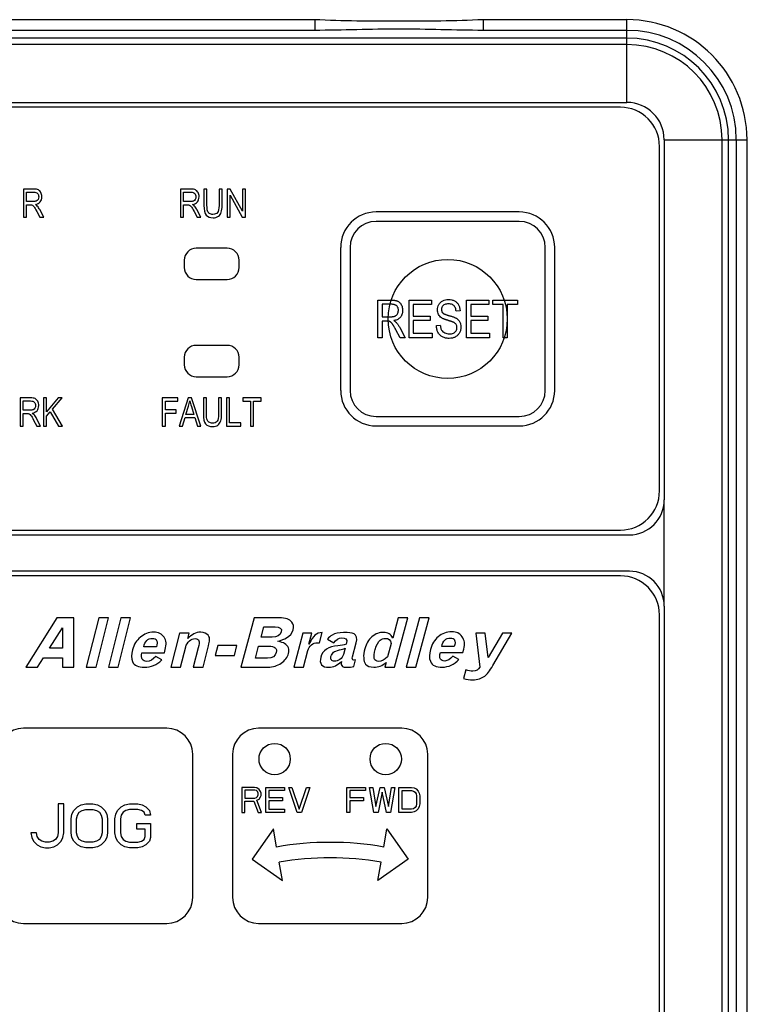
# Paper-space layout '10004648115_1_1' of a CAD drawing. Units: inches. Extents: x 0 to 34, y 0 to 22.
# Drawn here: x 11.1 to 12.7, y 16.6 to 18.7 of the extents above; entities that cross this region are included whole.
import ezdxf

# ---------------------------------------------------------------- set-up
doc = ezdxf.new("R2010")
doc.units = ezdxf.units.IN
doc.header["$LTSCALE"] = 1.87
doc.header["$MEASUREMENT"] = 0
doc.layers.get('0').update_dxf_attribs({"linetype": 'CONTINUOUS'})
for name, color, linetype in [('AXIS_PART', 7, 'CONTINUOUS'), ('COS_FEATURE', 7, 'CONTINUOUS'), ('DATUM_CURVE', 7, 'CONTINUOUS')]:
    doc.layers.add(name, color=color, linetype=linetype)
doc.styles.get("Standard").update_dxf_attribs({"font": 'txt', "width": 0.8})
doc.dimstyles.new('DIMSTYLE_1', dxfattribs={"dimtxt": 0.15625, "dimasz": 0.1875, "dimexe": 0.125, "dimexo": 0.0625, "dimgap": 0.078125, "dimtad": 0, "dimtih": 1, "dimtoh": 1, "dimlfac": 1.5, "dimzin": 4, "dimdsep": 46, "dimtxsty": 'STANDARD', "dimblk": '_FILLED', "dimblk1": '_FILLED', "dimblk2": '_FILLED', "dimcen": 0.09, "dimazin": 1, "dimtfac": 1, "dimtofl": 0, "dimtmove": 0, "dimatfit": 3, "dimldrblk": '_FILLED', "dimfxl": 1, "dimtolj": 1, "dimtzin": 4, "dimarcsym": 0})

# ---------------------------------------------------------------- blocks, each defined once
blk = doc.blocks.new('_FILLED')
at = {"color": 0, "linetype": 'BYBLOCK'}
blk.add_solid([(0, 0), (-1, 0.167), (-1, -0.167)], dxfattribs=at)
blk = doc.blocks.new('*D4')
at = {"color": 2, "linetype": 'CONTINUOUS'}
for p, q in [((12.0628, 20.1091), (16.7568, 20.1091)), ((16.6318, 20.1091), (16.6318, 16.6096)), ((16.6318, 12.5631), (16.6318, 16.0627)), ((12.0628, 12.5631), (16.7568, 12.5631))]:
    blk.add_line(p, q, dxfattribs=at)
at = {"color": 2, "linetype": 'CONTINUOUS', "xscale": 0.1875, "yscale": 0.1875, "zscale": 0.1875}
for p, rotation in [((16.6318, 20.1091), 90), ((16.6318, 12.5631), 270)]:
    blk.add_blockref('_FILLED', p, dxfattribs=dict(at, rotation=rotation))
at = {"color": 2, "linetype": 'CONTINUOUS', "insert": (16.5068, 16.5314), "char_height": 0.15625, "width": 0.875, "attachment_point": 2, "line_spacing_factor": 0.9}
blk.add_mtext('287,5\\P[11.32]', dxfattribs=at)
blk = doc.blocks.new('*D5')
at = {"color": 2, "linetype": 'CONTINUOUS'}
for p, q in [((11.6428, 19.8597), (15.6568, 19.8597)), ((15.5318, 19.8597), (15.5318, 16.6161)), ((15.5318, 12.8256), (15.5318, 16.0692)), ((11.7111, 12.8256), (15.6568, 12.8256))]:
    blk.add_line(p, q, dxfattribs=at)
at = {"color": 2, "linetype": 'CONTINUOUS', "xscale": 0.1875, "yscale": 0.1875, "zscale": 0.1875}
for p, rotation in [((15.5318, 19.8597), 90), ((15.5318, 12.8256), 270)]:
    blk.add_blockref('_FILLED', p, dxfattribs=dict(at, rotation=rotation))
at = {"color": 2, "linetype": 'CONTINUOUS', "insert": (15.2818, 16.538), "char_height": 0.15625, "width": 0.875, "attachment_point": 2, "line_spacing_factor": 0.9}
blk.add_mtext('268\\P[10.55]', dxfattribs=at)

psp = doc.layouts.new('10004648115_1_1')

# ---------------------------------------------------------------- linework, layer by layer
at = {"color": 7, "linetype": 'CONTINUOUS'}
for p, q in [((11.7524, 18.7019), (10.6554, 18.7019)), ((11.7524, 18.7019), (11.7524, 18.6792)), ((12.4165, 18.7019), (12.1106, 18.7019)), ((12.1106, 18.7019), (12.1106, 18.6792)), ((12.4165, 18.5258), (12.4165, 18.7019)), ((11.7524, 18.6792), (10.6554, 18.6792)), ((12.4165, 18.6792), (12.1106, 18.6792)), ((12.4165, 18.6627), (10.6554, 18.6627)), ((12.4165, 18.649), (10.6554, 18.649)), ((10.6554, 18.5258), (12.4165, 18.5258)), ((12.4026, 18.5158), (10.6693, 18.5158)), ((12.496, 18.4464), (12.6721, 18.4464)), ((12.496, 18.4464), (12.496, 17.6799)), ((12.6192, 15.9214), (12.6192, 18.4464)), ((12.6329, 15.9214), (12.6329, 18.4464)), ((12.6494, 15.9214), (12.6494, 18.4464)), ((12.6721, 15.9214), (12.6721, 18.4464)), ((12.486, 17.6991), (12.486, 18.4324)), ((12.1876, 18.2928), (11.883, 18.2928)), ((12.1876, 18.2728), (11.883, 18.2728)), ((11.5663, 18.2158), (11.5003, 18.2158)), ((11.8076, 18.2175), (11.8076, 17.9128)), ((11.8276, 18.2175), (11.8276, 17.9128)), ((12.243, 17.9128), (12.243, 18.2175)), ((12.263, 17.9128), (12.263, 18.2175)), ((11.4749, 18.1904), (11.4749, 18.1744)), ((11.5916, 18.1744), (11.5916, 18.1904)), ((11.5003, 18.1491), (11.5663, 18.1491)), ((11.5663, 18.0089), (11.5003, 18.0089)), ((11.4749, 17.9836), (11.4749, 17.9676)), ((11.5916, 17.9676), (11.5916, 17.9836)), ((11.5003, 17.9422), (11.5663, 17.9422)), ((11.883, 17.8575), (12.1876, 17.8575)), ((11.883, 17.8375), (12.1876, 17.8375)), ((12.4959, 17.4543), (12.496, 17.6799)), ((10.6501, 17.6058), (12.4218, 17.6058)), ((10.6693, 17.6158), (12.4026, 17.6158)), ((12.4218, 17.5284), (10.6501, 17.5284)), ((12.4026, 17.5185), (10.6693, 17.5185)), ((12.496, 17.4543), (12.496, 15.9214)), ((12.486, 15.9352), (12.486, 17.4352)), ((11.4376, 17.1942), (11.133, 17.1942)), ((11.9376, 17.1942), (11.633, 17.1942)), ((11.493, 16.8342), (11.493, 17.1389)), ((11.5776, 17.1389), (11.5776, 16.8342)), ((11.993, 16.8342), (11.993, 17.1389)), ((11.624, 17.0684), (11.5973, 17.0684)), ((11.5973, 17.0684), (11.5973, 17.0151)), ((11.6251, 17.0627), (11.604, 17.0627)), ((11.604, 17.0627), (11.604, 17.0457)), ((11.6295, 17.0673), (11.624, 17.0684)), ((11.6284, 17.0616), (11.6251, 17.0627)), ((11.6306, 17.0593), (11.6284, 17.0616)), ((11.634, 17.0639), (11.6295, 17.0673)), ((11.6318, 17.0559), (11.6306, 17.0593)), ((11.6318, 17.0525), (11.6318, 17.0559)), ((11.6373, 17.0593), (11.634, 17.0639)), ((11.6384, 17.0559), (11.6373, 17.0593)), ((11.6384, 17.0514), (11.6384, 17.0559)), ((11.6484, 17.0684), (11.6884, 17.0684)), ((11.6484, 17.0151), (11.6484, 17.0684)), ((11.6884, 17.0616), (11.6551, 17.0616)), ((11.6551, 17.0616), (11.6551, 17.0469)), ((11.6884, 17.0684), (11.6884, 17.0616)), ((11.6973, 17.0684), (11.704, 17.0684)), ((11.7151, 17.0151), (11.6973, 17.0684)), ((11.704, 17.0684), (11.7195, 17.0219)), ((11.7195, 17.0219), (11.7351, 17.0684)), ((11.7418, 17.0684), (11.724, 17.0151)), ((11.7351, 17.0684), (11.7418, 17.0684)), ((11.8204, 17.0684), (11.8604, 17.0684)), ((11.8204, 17.0151), (11.8204, 17.0684)), ((11.8604, 17.0616), (11.8271, 17.0616)), ((11.8271, 17.0616), (11.8271, 17.0469)), ((11.8604, 17.0684), (11.8604, 17.0616)), ((11.8693, 17.0684), (11.876, 17.0684)), ((11.8782, 17.0151), (11.8693, 17.0684)), ((11.876, 17.0684), (11.8826, 17.0276)), ((11.8826, 17.0276), (11.8915, 17.0684)), ((11.896, 17.0582), (11.8871, 17.0151)), ((11.8915, 17.0684), (11.9004, 17.0684)), ((11.9049, 17.0151), (11.896, 17.0582)), ((11.9004, 17.0684), (11.9093, 17.0276)), ((11.9093, 17.0276), (11.916, 17.0684)), ((11.9226, 17.0684), (11.9137, 17.0151)), ((11.916, 17.0684), (11.9226, 17.0684)), ((11.9315, 17.0684), (11.9582, 17.0684)), ((11.9315, 17.0151), (11.9315, 17.0684)), ((11.9382, 17.0616), (11.9582, 17.0616)), ((11.9382, 17.0219), (11.9382, 17.0616)), ((11.9582, 17.0684), (11.9637, 17.0673)), ((11.9582, 17.0616), (11.9626, 17.0605)), ((11.9626, 17.0605), (11.966, 17.0582)), ((11.9637, 17.0673), (11.9682, 17.065)), ((11.966, 17.0582), (11.9682, 17.0548)), ((11.9682, 17.065), (11.9726, 17.0605)), ((11.9726, 17.0605), (11.9749, 17.0559)), ((11.9749, 17.0559), (11.976, 17.0503)), ((11.604, 17.0457), (11.6251, 17.0457)), ((11.604, 17.0389), (11.6229, 17.0389)), ((11.604, 17.0151), (11.604, 17.0389)), ((11.6229, 17.0389), (11.6318, 17.0151)), ((11.6251, 17.0457), (11.6284, 17.0469)), ((11.6284, 17.0469), (11.6306, 17.0491)), ((11.6295, 17.0412), (11.634, 17.0435)), ((11.6395, 17.0151), (11.6295, 17.0412)), ((11.6306, 17.0491), (11.6318, 17.0525)), ((11.634, 17.0435), (11.6373, 17.048)), ((11.6373, 17.048), (11.6384, 17.0514)), ((11.6551, 17.0469), (11.684, 17.0469)), ((11.684, 17.04), (11.6551, 17.04)), ((11.6551, 17.04), (11.6551, 17.0219)), ((11.684, 17.0469), (11.684, 17.04)), ((11.8271, 17.0469), (11.856, 17.0469)), ((11.856, 17.04), (11.8271, 17.04)), ((11.8271, 17.04), (11.8271, 17.0151)), ((11.856, 17.0469), (11.856, 17.04)), ((11.9682, 17.0548), (11.9693, 17.0503)), ((11.9693, 17.0503), (11.9693, 17.0332)), ((11.976, 17.0503), (11.976, 17.0332)), ((11.2185, 17.0332), (11.2068, 17.0332)), ((11.2068, 17.0332), (11.2068, 16.9716)), ((11.2185, 16.9716), (11.2185, 17.0332)), ((11.236, 17.0113), (11.2399, 17.0193)), ((11.2399, 17.0193), (11.2477, 17.0272)), ((11.2477, 17.0272), (11.2554, 17.0312)), ((11.2477, 17.0094), (11.2515, 17.0153)), ((11.2515, 17.0153), (11.2574, 17.0193)), ((11.2554, 17.0312), (11.2652, 17.0332)), ((11.2574, 17.0193), (11.2652, 17.0213)), ((11.2652, 17.0332), (11.2807, 17.0332)), ((11.2652, 17.0213), (11.2807, 17.0213)), ((11.2807, 17.0332), (11.2904, 17.0312)), ((11.2807, 17.0213), (11.2885, 17.0193)), ((11.2885, 17.0193), (11.2943, 17.0153)), ((11.2904, 17.0312), (11.2982, 17.0272)), ((11.2943, 17.0153), (11.2982, 17.0094)), ((11.2982, 17.0272), (11.306, 17.0193)), ((11.306, 17.0193), (11.3099, 17.0113)), ((11.3293, 17.0113), (11.3332, 17.0193)), ((11.3332, 17.0193), (11.341, 17.0272)), ((11.341, 17.0272), (11.3488, 17.0312)), ((11.3449, 17.0153), (11.341, 17.0094)), ((11.3507, 17.0193), (11.3449, 17.0153)), ((11.3488, 17.0312), (11.3585, 17.0332)), ((11.3585, 17.0213), (11.3507, 17.0193)), ((11.3585, 17.0332), (11.376, 17.0332)), ((11.376, 17.0213), (11.3585, 17.0213)), ((11.376, 17.0332), (11.3857, 17.0312)), ((11.3838, 17.0193), (11.376, 17.0213)), ((11.3896, 17.0153), (11.3838, 17.0193)), ((11.3857, 17.0312), (11.3935, 17.0272)), ((11.3915, 17.0094), (11.3896, 17.0153)), ((11.3935, 17.0272), (11.4013, 17.0193)), ((11.4013, 17.0193), (11.4032, 17.0094)), ((11.5973, 17.0151), (11.604, 17.0151)), ((11.6318, 17.0151), (11.6395, 17.0151)), ((11.6884, 17.0151), (11.6484, 17.0151)), ((11.6551, 17.0219), (11.6884, 17.0219)), ((11.6884, 17.0219), (11.6884, 17.0151)), ((11.724, 17.0151), (11.7151, 17.0151)), ((11.8271, 17.0151), (11.8204, 17.0151)), ((11.8871, 17.0151), (11.8782, 17.0151)), ((11.9137, 17.0151), (11.9049, 17.0151)), ((11.9582, 17.0151), (11.9315, 17.0151)), ((11.9582, 17.0219), (11.9382, 17.0219)), ((11.9626, 17.023), (11.9582, 17.0219)), ((11.9637, 17.0162), (11.9582, 17.0151)), ((11.966, 17.0253), (11.9626, 17.023)), ((11.9682, 17.0185), (11.9637, 17.0162)), ((11.9682, 17.0287), (11.966, 17.0253)), ((11.9693, 17.0332), (11.9682, 17.0287)), ((11.9726, 17.023), (11.9682, 17.0185)), ((11.9749, 17.0276), (11.9726, 17.023)), ((11.976, 17.0332), (11.9749, 17.0276)), ((11.234, 17.0014), (11.236, 17.0113)), ((11.234, 16.9716), (11.234, 17.0014)), ((11.2457, 17.0014), (11.2477, 17.0094)), ((11.2457, 16.9716), (11.2457, 17.0014)), ((11.2982, 17.0094), (11.3002, 17.0014)), ((11.3002, 17.0014), (11.3002, 16.9716)), ((11.3099, 17.0113), (11.3118, 17.0014)), ((11.3118, 17.0014), (11.3118, 16.9716)), ((11.3274, 17.0014), (11.3293, 17.0113)), ((11.3274, 16.9716), (11.3274, 17.0014)), ((11.341, 17.0094), (11.339, 17.0014)), ((11.339, 17.0014), (11.339, 16.9716)), ((11.4032, 17.0094), (11.3915, 17.0094)), ((11.1602, 16.9716), (11.1485, 16.9716)), ((11.1485, 16.9716), (11.1504, 16.9617)), ((11.1621, 16.9637), (11.1602, 16.9716)), ((11.2068, 16.9716), (11.2049, 16.9637)), ((11.2165, 16.9617), (11.2185, 16.9716)), ((11.236, 16.9617), (11.234, 16.9716)), ((11.2477, 16.9637), (11.2457, 16.9716)), ((11.3002, 16.9716), (11.2982, 16.9637)), ((11.3118, 16.9716), (11.3099, 16.9617)), ((11.3293, 16.9617), (11.3274, 16.9716)), ((11.339, 16.9716), (11.341, 16.9637)), ((11.374, 16.9915), (11.4032, 16.9915)), ((11.374, 16.9796), (11.374, 16.9915)), ((11.3915, 16.9796), (11.374, 16.9796)), ((11.3915, 16.9637), (11.3915, 16.9796)), ((11.4032, 16.9915), (11.4032, 16.9617)), ((11.6645, 16.9802), (11.6193, 16.9156)), ((11.6713, 16.9414), (11.6645, 16.9802)), ((11.8992, 16.9414), (11.9061, 16.9802)), ((11.9061, 16.9802), (11.9513, 16.9156)), ((11.1504, 16.9617), (11.1543, 16.9538)), ((11.1543, 16.9538), (11.1621, 16.9458)), ((11.166, 16.9577), (11.1621, 16.9637)), ((11.1718, 16.9538), (11.166, 16.9577)), ((11.1796, 16.9518), (11.1718, 16.9538)), ((11.1874, 16.9518), (11.1796, 16.9518)), ((11.1952, 16.9538), (11.1874, 16.9518)), ((11.201, 16.9577), (11.1952, 16.9538)), ((11.2049, 16.9637), (11.201, 16.9577)), ((11.2049, 16.9458), (11.2127, 16.9538)), ((11.2127, 16.9538), (11.2165, 16.9617)), ((11.2399, 16.9538), (11.236, 16.9617)), ((11.2477, 16.9458), (11.2399, 16.9538)), ((11.2515, 16.9577), (11.2477, 16.9637)), ((11.2574, 16.9538), (11.2515, 16.9577)), ((11.2652, 16.9518), (11.2574, 16.9538)), ((11.2807, 16.9518), (11.2652, 16.9518)), ((11.2885, 16.9538), (11.2807, 16.9518)), ((11.2943, 16.9577), (11.2885, 16.9538)), ((11.2982, 16.9637), (11.2943, 16.9577)), ((11.306, 16.9538), (11.2982, 16.9458)), ((11.3099, 16.9617), (11.306, 16.9538)), ((11.3332, 16.9538), (11.3293, 16.9617)), ((11.341, 16.9458), (11.3332, 16.9538)), ((11.341, 16.9637), (11.3449, 16.9577)), ((11.3449, 16.9577), (11.3507, 16.9538)), ((11.3507, 16.9538), (11.3585, 16.9518)), ((11.3585, 16.9518), (11.376, 16.9518)), ((11.376, 16.9518), (11.3838, 16.9538)), ((11.3838, 16.9538), (11.3896, 16.9577)), ((11.3896, 16.9577), (11.3915, 16.9637)), ((11.4013, 16.9538), (11.3935, 16.9458)), ((11.4032, 16.9617), (11.4013, 16.9538)), ((11.1621, 16.9458), (11.1699, 16.9418)), ((11.1699, 16.9418), (11.1796, 16.9399)), ((11.1796, 16.9399), (11.1874, 16.9399)), ((11.1874, 16.9399), (11.1971, 16.9418)), ((11.1971, 16.9418), (11.2049, 16.9458)), ((11.2554, 16.9418), (11.2477, 16.9458)), ((11.2652, 16.9399), (11.2554, 16.9418)), ((11.2807, 16.9399), (11.2652, 16.9399)), ((11.2904, 16.9418), (11.2807, 16.9399)), ((11.2982, 16.9458), (11.2904, 16.9418)), ((11.3488, 16.9418), (11.341, 16.9458)), ((11.3585, 16.9399), (11.3488, 16.9418)), ((11.376, 16.9399), (11.3585, 16.9399)), ((11.3857, 16.9418), (11.376, 16.9399)), ((11.3935, 16.9458), (11.3857, 16.9418)), ((11.6193, 16.9156), (11.6839, 16.8703)), ((11.6839, 16.8703), (11.677, 16.9091)), ((11.9513, 16.9156), (11.8867, 16.8703)), ((11.8867, 16.8703), (11.8935, 16.9091)), ((11.133, 16.7789), (11.4376, 16.7789)), ((11.633, 16.7789), (11.9376, 16.7789))]:
    psp.add_line(p, q, dxfattribs=at)
for centre in [(11.6672, 17.1286), (11.9034, 17.1286)]:
    psp.add_circle(centre, 0.0333, dxfattribs=at)
for centre, radius, start, end in [((12.4165, 18.4464), 0.2556, 0, 90), ((12.4165, 18.4464), 0.2328, 0, 90), ((12.4165, 18.4464), 0.2163, 0, 90), ((12.4165, 18.4464), 0.2027, 0, 90), ((12.4165, 18.4464), 0.0794, 0, 90), ((12.4026, 18.4324), 0.0833, 0, 90), ((11.883, 18.2175), 0.0753, 90, 180), ((12.1876, 18.2175), 0.0753, 0, 90), ((11.883, 18.2175), 0.0553, 90, 180), ((12.1876, 18.2175), 0.0553, 0, 90), ((11.5003, 18.1904), 0.0253, 90, 180), ((11.5663, 18.1904), 0.0253, 0, 90), ((11.5003, 18.1744), 0.0253, 180, 270), ((11.5663, 18.1744), 0.0253, 270, 360), ((11.5003, 17.9836), 0.0253, 90, 180), ((11.5663, 17.9836), 0.0253, 0, 90), ((11.5003, 17.9676), 0.0253, 180, 270), ((11.5663, 17.9676), 0.0253, 270, 360), ((11.883, 17.9128), 0.0753, 180, 270), ((11.883, 17.9128), 0.0553, 180, 270), ((12.1876, 17.9128), 0.0753, 270, 360), ((12.1876, 17.9128), 0.0553, 270, 360), ((12.4026, 17.6991), 0.0833, 270, 360), ((12.4218, 17.6799), 0.0742, 270, 359.9699), ((12.4026, 17.4352), 0.0833, 0, 90), ((12.4218, 17.4542), 0.0742, 0.0301, 90), ((11.133, 17.1389), 0.0553, 90, 180), ((11.4376, 17.1389), 0.0553, 0, 90), ((11.633, 17.1389), 0.0553, 90, 180), ((11.9376, 17.1389), 0.0553, 0, 90), ((11.7853, 16.2952), 0.6562, 80, 100), ((11.7853, 16.2952), 0.6234, 80, 100), ((11.133, 16.8342), 0.0553, 180, 270), ((11.4376, 16.8342), 0.0553, 270, 360), ((11.633, 16.8342), 0.0553, 180, 270), ((11.9376, 16.8342), 0.0553, 270, 360)]:
    psp.add_arc(centre, radius, start, end, dxfattribs=at)
for points, knots in [([(12.1106, 18.7019), (12.0509, 18.6987), (11.9315, 18.6988), (11.812, 18.6987), (11.7524, 18.7019)], [0, 0, 0, 0, 0.500006, 1, 1, 1, 1]), ([(12.1106, 18.6792), (12.0509, 18.6792), (11.9315, 18.6846), (11.8121, 18.6792), (11.7524, 18.6792)], [0, 0, 0, 0, 0.500005, 1, 1, 1, 1])]:
    psp.add_open_spline(points, degree=3, knots=knots, dxfattribs=at)
at = {"layer": 'AXIS_PART', "color": 7, "linetype": 'CONTINUOUS'}
psp.add_circle((12.0353, 18.0651), 0.1267, dxfattribs=at)
at = {"layer": 'COS_FEATURE', "color": 7, "linetype": 'CONTINUOUS'}
for p, q in [((11.1327, 18.3414), (11.1327, 18.2814)), ((11.1545, 18.3414), (11.1327, 18.3414)), ((11.1392, 18.3149), (11.1392, 18.3348)), ((11.1392, 18.3348), (11.1547, 18.3348)), ((11.4889, 18.3414), (11.4671, 18.3414)), ((11.4671, 18.3414), (11.4671, 18.2814)), ((11.4736, 18.3348), (11.4892, 18.3348)), ((11.4736, 18.3149), (11.4736, 18.3348)), ((11.5232, 18.3414), (11.5167, 18.3414)), ((11.5167, 18.3414), (11.5167, 18.3067)), ((11.5232, 18.3068), (11.5232, 18.3414)), ((11.5554, 18.3414), (11.5489, 18.3414)), ((11.5489, 18.3414), (11.5489, 18.3068)), ((11.5554, 18.3067), (11.5554, 18.3414)), ((11.5728, 18.3414), (11.5661, 18.3414)), ((11.5661, 18.3414), (11.5661, 18.2814)), ((11.5987, 18.2942), (11.5728, 18.3414)), ((11.6049, 18.3414), (11.5987, 18.3414)), ((11.5987, 18.3414), (11.5987, 18.2942)), ((11.6049, 18.2814), (11.6049, 18.3414)), ((11.1532, 18.3149), (11.1392, 18.3149)), ((11.4876, 18.3149), (11.4736, 18.3149)), ((11.5724, 18.2814), (11.5724, 18.3286)), ((11.5724, 18.3286), (11.5982, 18.2814)), ((11.1392, 18.2814), (11.1392, 18.308)), ((11.1392, 18.308), (11.1467, 18.308)), ((11.1613, 18.2938), (11.1679, 18.2814)), ((11.176, 18.2814), (11.1674, 18.2977)), ((11.4736, 18.308), (11.4811, 18.308)), ((11.4736, 18.2814), (11.4736, 18.308)), ((11.4957, 18.2938), (11.5023, 18.2814)), ((11.5105, 18.2814), (11.5019, 18.2977)), ((11.1327, 18.2814), (11.1392, 18.2814)), ((11.1679, 18.2814), (11.176, 18.2814)), ((11.4671, 18.2814), (11.4736, 18.2814)), ((11.5023, 18.2814), (11.5105, 18.2814)), ((11.5661, 18.2814), (11.5724, 18.2814)), ((11.5982, 18.2814), (11.6049, 18.2814)), ((11.8869, 18.1051), (11.916, 18.1051)), ((11.8869, 18.0251), (11.8869, 18.1051)), ((11.9533, 18.1051), (12.0007, 18.1051)), ((11.9533, 18.0251), (11.9533, 18.1051)), ((12.0007, 18.1051), (12.0007, 18.0957)), ((12.0755, 18.1051), (12.123, 18.1051)), ((12.0755, 18.0251), (12.0755, 18.1051)), ((12.123, 18.1051), (12.123, 18.0957)), ((12.1317, 18.1051), (12.1837, 18.1051)), ((12.1317, 18.0957), (12.1317, 18.1051)), ((12.1837, 18.1051), (12.1837, 18.0957)), ((11.9163, 18.0963), (11.8956, 18.0963)), ((11.8956, 18.0963), (11.8956, 18.0698)), ((12.0007, 18.0957), (11.962, 18.0957)), ((11.962, 18.0957), (11.962, 18.0712)), ((12.0616, 18.0826), (12.0532, 18.0819)), ((12.123, 18.0957), (12.0842, 18.0957)), ((12.0842, 18.0957), (12.0842, 18.0712)), ((12.1533, 18.0957), (12.1317, 18.0957)), ((12.1533, 18.0251), (12.1533, 18.0957)), ((12.1837, 18.0957), (12.162, 18.0957)), ((12.162, 18.0957), (12.162, 18.0251)), ((11.8956, 18.0698), (11.9143, 18.0698)), ((11.9056, 18.0606), (11.8956, 18.0606)), ((11.8956, 18.0606), (11.8956, 18.0251)), ((11.9087, 18.0605), (11.9056, 18.0606)), ((11.962, 18.0712), (11.9983, 18.0712)), ((11.9983, 18.0618), (11.962, 18.0618)), ((11.962, 18.0618), (11.962, 18.0346)), ((11.9983, 18.0712), (11.9983, 18.0618)), ((12.0842, 18.0712), (12.1205, 18.0712)), ((12.1205, 18.0618), (12.0842, 18.0618)), ((12.0842, 18.0618), (12.0842, 18.0346)), ((12.1205, 18.0712), (12.1205, 18.0618)), ((11.9339, 18.0251), (11.9251, 18.0417)), ((11.9333, 18.0469), (11.9448, 18.0251)), ((12.0113, 18.0509), (12.0195, 18.0517)), ((11.8956, 18.0251), (11.8869, 18.0251)), ((11.9448, 18.0251), (11.9339, 18.0251)), ((12.0022, 18.0251), (11.9533, 18.0251)), ((11.962, 18.0346), (12.0022, 18.0346)), ((12.0022, 18.0346), (12.0022, 18.0251)), ((12.1245, 18.0251), (12.0755, 18.0251)), ((12.0842, 18.0346), (12.1245, 18.0346)), ((12.1245, 18.0346), (12.1245, 18.0251)), ((12.162, 18.0251), (12.1533, 18.0251)), ((11.1259, 17.8972), (11.1259, 17.8372)), ((11.1477, 17.8972), (11.1259, 17.8972)), ((11.1753, 17.8972), (11.1753, 17.8372)), ((11.1818, 17.8972), (11.1753, 17.8972)), ((11.2063, 17.8972), (11.1818, 17.8675)), ((11.1818, 17.8675), (11.1818, 17.8972)), ((11.1944, 17.8729), (11.2151, 17.8972)), ((11.2151, 17.8972), (11.2063, 17.8972)), ((11.4282, 17.8972), (11.4282, 17.8372)), ((11.4614, 17.8972), (11.4282, 17.8972)), ((11.4614, 17.8902), (11.4614, 17.8972)), ((11.4833, 17.8972), (11.4644, 17.8372)), ((11.4903, 17.8972), (11.4833, 17.8972)), ((11.5104, 17.8372), (11.4903, 17.8972)), ((11.5221, 17.8972), (11.5156, 17.8972)), ((11.5156, 17.8972), (11.5156, 17.8626)), ((11.5221, 17.8626), (11.5221, 17.8972)), ((11.5542, 17.8972), (11.5477, 17.8972)), ((11.5477, 17.8972), (11.5477, 17.8626)), ((11.5542, 17.8626), (11.5542, 17.8972)), ((11.5713, 17.8972), (11.5648, 17.8972)), ((11.5648, 17.8972), (11.5648, 17.8372)), ((11.5713, 17.8443), (11.5713, 17.8972)), ((11.6388, 17.8972), (11.5998, 17.8972)), ((11.5998, 17.8972), (11.5998, 17.8902)), ((11.6388, 17.8902), (11.6388, 17.8972)), ((11.1324, 17.8708), (11.1324, 17.8906)), ((11.1324, 17.8906), (11.148, 17.8906)), ((11.216, 17.8372), (11.1944, 17.8729)), ((11.4347, 17.8716), (11.4347, 17.8902)), ((11.4347, 17.8902), (11.4614, 17.8902)), ((11.4784, 17.8619), (11.4839, 17.8795)), ((11.4901, 17.8785), (11.4952, 17.8619)), ((11.5998, 17.8902), (11.616, 17.8902)), ((11.616, 17.8902), (11.616, 17.8372)), ((11.6225, 17.8902), (11.6388, 17.8902)), ((11.6225, 17.8372), (11.6225, 17.8902)), ((11.1464, 17.8708), (11.1324, 17.8708)), ((11.1324, 17.8639), (11.1399, 17.8639)), ((11.1324, 17.8372), (11.1324, 17.8639)), ((11.1693, 17.8372), (11.1607, 17.8536)), ((11.1818, 17.858), (11.1899, 17.8676)), ((11.1818, 17.8372), (11.1818, 17.858)), ((11.1899, 17.8676), (11.2074, 17.8372)), ((11.4578, 17.8716), (11.4347, 17.8716)), ((11.4347, 17.8645), (11.4578, 17.8645)), ((11.4347, 17.8372), (11.4347, 17.8645)), ((11.4578, 17.8645), (11.4578, 17.8716)), ((11.4712, 17.8372), (11.4766, 17.8554)), ((11.4766, 17.8554), (11.4973, 17.8554)), ((11.4952, 17.8619), (11.4784, 17.8619)), ((11.4973, 17.8554), (11.503, 17.8372)), ((11.1259, 17.8372), (11.1324, 17.8372)), ((11.1545, 17.8497), (11.1611, 17.8372)), ((11.1611, 17.8372), (11.1693, 17.8372)), ((11.1753, 17.8372), (11.1818, 17.8372)), ((11.2074, 17.8372), (11.216, 17.8372)), ((11.4282, 17.8372), (11.4347, 17.8372)), ((11.4644, 17.8372), (11.4712, 17.8372)), ((11.503, 17.8372), (11.5104, 17.8372)), ((11.5648, 17.8372), (11.5955, 17.8372)), ((11.5955, 17.8443), (11.5713, 17.8443)), ((11.5955, 17.8372), (11.5955, 17.8443)), ((11.616, 17.8372), (11.6225, 17.8372))]:
    psp.add_line(p, q, dxfattribs=at)
for points in [[(11.1645, 18.3397), (11.1624, 18.3408), (11.159, 18.3414), (11.1545, 18.3414)], [(11.1547, 18.3348), (11.1582, 18.3348), (11.1608, 18.3339), (11.1626, 18.3321)], [(11.1699, 18.3341), (11.1685, 18.3367), (11.1667, 18.3386), (11.1645, 18.3397)], [(11.172, 18.3251), (11.172, 18.3285), (11.1713, 18.3315), (11.1699, 18.3341)], [(11.499, 18.3397), (11.4968, 18.3408), (11.4935, 18.3414), (11.4889, 18.3414)], [(11.4892, 18.3348), (11.4926, 18.3348), (11.4953, 18.3339), (11.4971, 18.3321)], [(11.5043, 18.3341), (11.503, 18.3367), (11.5012, 18.3386), (11.499, 18.3397)], [(11.5064, 18.3251), (11.5064, 18.3285), (11.5057, 18.3315), (11.5043, 18.3341)], [(11.1601, 18.316), (11.1585, 18.3153), (11.1562, 18.3149), (11.1532, 18.3149)], [(11.1582, 18.3087), (11.1627, 18.3095), (11.1661, 18.3112), (11.1684, 18.3141)], [(11.1639, 18.3195), (11.1629, 18.3179), (11.1617, 18.3168), (11.1601, 18.316)], [(11.1626, 18.3321), (11.1644, 18.3304), (11.1653, 18.3281), (11.1653, 18.325)], [(11.1653, 18.325), (11.1653, 18.3229), (11.1648, 18.3211), (11.1639, 18.3195)], [(11.1684, 18.3141), (11.1708, 18.3169), (11.172, 18.3205), (11.172, 18.3251)], [(11.4946, 18.316), (11.493, 18.3153), (11.4906, 18.3149), (11.4876, 18.3149)], [(11.4926, 18.3087), (11.4971, 18.3095), (11.5005, 18.3112), (11.5029, 18.3141)], [(11.4983, 18.3195), (11.4974, 18.3179), (11.4961, 18.3168), (11.4946, 18.316)], [(11.4971, 18.3321), (11.4988, 18.3304), (11.4997, 18.3281), (11.4997, 18.325)], [(11.4997, 18.325), (11.4997, 18.3229), (11.4992, 18.3211), (11.4983, 18.3195)], [(11.5029, 18.3141), (11.5052, 18.3169), (11.5064, 18.3205), (11.5064, 18.3251)], [(11.1467, 18.308), (11.1489, 18.308), (11.1505, 18.3077), (11.1518, 18.3071)], [(11.1518, 18.3071), (11.153, 18.3066), (11.1542, 18.3054), (11.1555, 18.3037)], [(11.1555, 18.3037), (11.1568, 18.302), (11.1587, 18.2987), (11.1613, 18.2938)], [(11.1623, 18.3054), (11.1613, 18.3065), (11.16, 18.3076), (11.1582, 18.3087)], [(11.1674, 18.2977), (11.166, 18.3005), (11.1643, 18.3031), (11.1623, 18.3054)], [(11.4811, 18.308), (11.4833, 18.308), (11.485, 18.3077), (11.4862, 18.3071)], [(11.4862, 18.3071), (11.4874, 18.3066), (11.4887, 18.3054), (11.49, 18.3037)], [(11.49, 18.3037), (11.4913, 18.302), (11.4931, 18.2987), (11.4957, 18.2938)], [(11.4968, 18.3054), (11.4958, 18.3065), (11.4944, 18.3076), (11.4926, 18.3087)], [(11.5019, 18.2977), (11.5004, 18.3005), (11.4987, 18.3031), (11.4968, 18.3054)], [(11.5167, 18.3067), (11.5167, 18.2969), (11.5183, 18.29), (11.5215, 18.2862)], [(11.5245, 18.295), (11.5236, 18.2974), (11.5232, 18.3013), (11.5232, 18.3068)], [(11.5286, 18.2894), (11.5267, 18.2907), (11.5253, 18.2925), (11.5245, 18.295)], [(11.5457, 18.2915), (11.5436, 18.2888), (11.5403, 18.2875), (11.5357, 18.2875)], [(11.5489, 18.3068), (11.5489, 18.2992), (11.5478, 18.2941), (11.5457, 18.2915)], [(11.5475, 18.2836), (11.5505, 18.2857), (11.5525, 18.2887), (11.5537, 18.2924)], [(11.5537, 18.2924), (11.5548, 18.2961), (11.5554, 18.3009), (11.5554, 18.3067)], [(11.5215, 18.2862), (11.5248, 18.2823), (11.5296, 18.2804), (11.5361, 18.2804)], [(11.5357, 18.2875), (11.5329, 18.2875), (11.5305, 18.2881), (11.5286, 18.2894)], [(11.5361, 18.2804), (11.5407, 18.2804), (11.5445, 18.2814), (11.5475, 18.2836)], [(11.916, 18.1051), (11.9167, 18.1051), (11.9181, 18.1051), (11.9201, 18.105), (11.922, 18.1048), (11.9239, 18.1046), (11.9258, 18.1042), (11.9276, 18.1037), (11.9288, 18.1032), (11.9294, 18.1029)], [(11.9294, 18.1029), (11.9305, 18.1023), (11.9324, 18.101), (11.9348, 18.0985), (11.936, 18.0965), (11.9366, 18.0954)], [(12.0201, 18.1004), (12.0215, 18.1018), (12.0248, 18.1041), (12.0304, 18.1061), (12.0348, 18.1065), (12.037, 18.1065)], [(12.037, 18.1065), (12.0394, 18.1065), (12.044, 18.1061), (12.048, 18.1046), (12.0498, 18.1036)], [(12.0498, 18.1036), (12.0515, 18.1027), (12.0548, 18.1003), (12.0573, 18.0971), (12.0583, 18.0954)], [(11.9269, 18.0928), (11.9264, 18.0932), (11.9254, 18.094), (11.9238, 18.0949), (11.9221, 18.0955), (11.9203, 18.096), (11.9184, 18.0962), (11.917, 18.0963), (11.9163, 18.0963)], [(11.9304, 18.0833), (11.9304, 18.084), (11.9304, 18.0854), (11.93, 18.0875), (11.9293, 18.0894), (11.9283, 18.0913), (11.9274, 18.0923), (11.9269, 18.0928)], [(11.9286, 18.0759), (11.9292, 18.077), (11.9301, 18.0794), (11.9304, 18.0819), (11.9304, 18.0833)], [(11.9394, 18.0833), (11.9394, 18.0824), (11.9393, 18.0806), (11.939, 18.078), (11.9384, 18.0755), (11.9374, 18.0731), (11.9362, 18.0707), (11.9352, 18.0693), (11.9346, 18.0687)], [(11.9366, 18.0954), (11.9372, 18.0942), (11.9383, 18.0917), (11.9392, 18.0876), (11.9394, 18.0848), (11.9394, 18.0833)], [(12.0138, 18.0845), (12.0138, 18.0865), (12.0142, 18.0905), (12.0162, 18.0957), (12.0186, 18.0989), (12.0201, 18.1004)], [(12.016, 18.0748), (12.0153, 18.0762), (12.0142, 18.0792), (12.0138, 18.0827), (12.0138, 18.0845)], [(12.026, 18.0939), (12.0254, 18.0934), (12.0243, 18.0922), (12.023, 18.0901), (12.0223, 18.0878), (12.0222, 18.0862), (12.0222, 18.0854)], [(12.0222, 18.0854), (12.0222, 18.0848), (12.0222, 18.0837), (12.0225, 18.0821), (12.023, 18.0805), (12.0238, 18.079), (12.0246, 18.0782), (12.025, 18.0778)], [(12.0373, 18.0972), (12.0358, 18.0972), (12.0329, 18.097), (12.029, 18.0959), (12.0269, 18.0946), (12.026, 18.0939)], [(12.0485, 18.0934), (12.0476, 18.0943), (12.0454, 18.0958), (12.0415, 18.097), (12.0387, 18.0972), (12.0373, 18.0972)], [(12.0532, 18.0819), (12.0531, 18.0834), (12.0526, 18.0865), (12.051, 18.0905), (12.0494, 18.0926), (12.0485, 18.0934)], [(12.0583, 18.0954), (12.0593, 18.0936), (12.0609, 18.0897), (12.0615, 18.085), (12.0616, 18.0826)], [(11.9143, 18.0698), (11.9148, 18.0698), (11.9159, 18.0698), (11.9174, 18.0699), (11.919, 18.0701), (11.9205, 18.0703), (11.922, 18.0707), (11.9231, 18.0711), (11.9235, 18.0713)], [(11.9306, 18.0651), (11.9296, 18.0645), (11.9276, 18.0634), (11.9243, 18.0622), (11.9221, 18.0617), (11.9209, 18.0615)], [(11.9209, 18.0615), (11.9213, 18.0613), (11.9221, 18.0608), (11.9233, 18.06), (11.9244, 18.0591), (11.9255, 18.0581), (11.9262, 18.0574), (11.9265, 18.0571)], [(11.9235, 18.0713), (11.9246, 18.0718), (11.9265, 18.0731), (11.9279, 18.0749), (11.9286, 18.0759)], [(11.9346, 18.0687), (11.934, 18.068), (11.9328, 18.0667), (11.9314, 18.0656), (11.9306, 18.0651)], [(12.0221, 18.0677), (12.0209, 18.0686), (12.0186, 18.0706), (12.0167, 18.0733), (12.016, 18.0748)], [(12.027, 18.0651), (12.0261, 18.0655), (12.0244, 18.0663), (12.0228, 18.0672), (12.0221, 18.0677)], [(12.025, 18.0778), (12.0253, 18.0775), (12.0259, 18.077), (12.0271, 18.0763), (12.0284, 18.0756), (12.0299, 18.075), (12.0316, 18.0743), (12.0334, 18.0737), (12.0354, 18.0731), (12.0369, 18.0726), (12.0377, 18.0724)], [(12.0353, 18.0622), (12.0348, 18.0623), (12.0341, 18.0625), (12.0328, 18.063), (12.0315, 18.0634), (12.0301, 18.0639), (12.0286, 18.0644), (12.0275, 18.0649), (12.027, 18.0651)], [(12.0488, 18.0574), (12.0487, 18.0575), (12.0483, 18.0577), (12.0478, 18.0579), (12.0472, 18.0582), (12.0466, 18.0584), (12.0459, 18.0587), (12.0451, 18.059), (12.0443, 18.0593), (12.0434, 18.0596), (12.0424, 18.0599), (12.0413, 18.0603), (12.04, 18.0607), (12.0386, 18.0612), (12.037, 18.0617), (12.0359, 18.062), (12.0353, 18.0622)], [(12.0377, 18.0724), (12.0387, 18.0721), (12.0405, 18.0716), (12.0433, 18.0708), (12.0461, 18.0699), (12.0488, 18.0689), (12.0505, 18.0681), (12.0513, 18.0677)], [(12.0513, 18.0677), (12.052, 18.0674), (12.0534, 18.0666), (12.0548, 18.0656), (12.0555, 18.0651)], [(12.0555, 18.0651), (12.0565, 18.0644), (12.0583, 18.0627), (12.0598, 18.0607), (12.0604, 18.0597)], [(11.9124, 18.0594), (11.912, 18.0596), (11.9112, 18.0599), (11.91, 18.0603), (11.9091, 18.0604), (11.9087, 18.0605)], [(11.9174, 18.0549), (11.9171, 18.0552), (11.9166, 18.056), (11.9157, 18.057), (11.9147, 18.0579), (11.9136, 18.0588), (11.9128, 18.0592), (11.9124, 18.0594)], [(11.9251, 18.0417), (11.9247, 18.0424), (11.924, 18.0438), (11.923, 18.0456), (11.9221, 18.0473), (11.9212, 18.0488), (11.9203, 18.0504), (11.9194, 18.0519), (11.9185, 18.0534), (11.9178, 18.0544), (11.9174, 18.0549)], [(11.9265, 18.0571), (11.9277, 18.0556), (11.9301, 18.0524), (11.9323, 18.0488), (11.9333, 18.0469)], [(12.0188, 18.0311), (12.0171, 18.0327), (12.0143, 18.0366), (12.012, 18.043), (12.0114, 18.0482), (12.0113, 18.0509)], [(12.0195, 18.0517), (12.0196, 18.0504), (12.02, 18.0478), (12.0209, 18.0444), (12.0219, 18.0423), (12.0224, 18.0414)], [(12.0224, 18.0414), (12.0232, 18.0402), (12.0251, 18.0379), (12.0277, 18.0362), (12.0291, 18.0355)], [(12.0535, 18.0531), (12.0529, 18.0541), (12.0514, 18.0558), (12.0497, 18.0569), (12.0488, 18.0574)], [(12.0508, 18.0371), (12.0517, 18.0379), (12.0533, 18.0397), (12.0548, 18.043), (12.0551, 18.0456), (12.0551, 18.0469)], [(12.0551, 18.0469), (12.0551, 18.048), (12.0549, 18.0502), (12.0541, 18.0522), (12.0535, 18.0531)], [(12.0635, 18.0478), (12.0635, 18.0456), (12.063, 18.0412), (12.0613, 18.0371), (12.0603, 18.0353)], [(12.0604, 18.0597), (12.0615, 18.058), (12.0631, 18.0541), (12.0635, 18.0499), (12.0635, 18.0478)], [(12.0382, 18.0238), (12.0357, 18.0238), (12.0307, 18.0242), (12.0242, 18.0266), (12.0204, 18.0294), (12.0188, 18.0311)], [(12.0291, 18.0355), (12.0304, 18.0348), (12.0335, 18.0337), (12.037, 18.0333), (12.0388, 18.0333)], [(12.0515, 18.0267), (12.0497, 18.0257), (12.0455, 18.0242), (12.0407, 18.0238), (12.0382, 18.0238)], [(12.0388, 18.0333), (12.0404, 18.0333), (12.0435, 18.0335), (12.0476, 18.0348), (12.0499, 18.0362), (12.0508, 18.0371)], [(12.0603, 18.0353), (12.0592, 18.0335), (12.0567, 18.0301), (12.0533, 18.0276), (12.0515, 18.0267)], [(11.1578, 17.8956), (11.1556, 17.8967), (11.1523, 17.8972), (11.1477, 17.8972)], [(11.1632, 17.89), (11.1618, 17.8926), (11.16, 17.8944), (11.1578, 17.8956)], [(11.148, 17.8906), (11.1515, 17.8906), (11.1541, 17.8897), (11.1559, 17.888)], [(11.1571, 17.8754), (11.1562, 17.8738), (11.1549, 17.8726), (11.1534, 17.8719)], [(11.1559, 17.888), (11.1576, 17.8863), (11.1585, 17.8839), (11.1585, 17.8809)], [(11.1585, 17.8809), (11.1585, 17.8787), (11.158, 17.8769), (11.1571, 17.8754)], [(11.1617, 17.8699), (11.1641, 17.8727), (11.1653, 17.8764), (11.1653, 17.8809)], [(11.1653, 17.8809), (11.1653, 17.8844), (11.1646, 17.8873), (11.1632, 17.89)], [(11.4839, 17.8795), (11.4851, 17.8832), (11.486, 17.8871), (11.4866, 17.8909)], [(11.4866, 17.8909), (11.4874, 17.8878), (11.4885, 17.8836), (11.4901, 17.8785)], [(11.1399, 17.8639), (11.1421, 17.8639), (11.1438, 17.8636), (11.145, 17.863)], [(11.145, 17.863), (11.1462, 17.8624), (11.1475, 17.8613), (11.1488, 17.8595)], [(11.1534, 17.8719), (11.1518, 17.8711), (11.1495, 17.8708), (11.1464, 17.8708)], [(11.1488, 17.8595), (11.1501, 17.8579), (11.1519, 17.8546), (11.1545, 17.8497)], [(11.1514, 17.8645), (11.1559, 17.8653), (11.1593, 17.8671), (11.1617, 17.8699)], [(11.1556, 17.8612), (11.1546, 17.8623), (11.1532, 17.8634), (11.1514, 17.8645)], [(11.1607, 17.8536), (11.1592, 17.8564), (11.1575, 17.8589), (11.1556, 17.8612)], [(11.5156, 17.8626), (11.5156, 17.8528), (11.5172, 17.8459), (11.5204, 17.842)], [(11.5233, 17.8508), (11.5225, 17.8532), (11.5221, 17.8572), (11.5221, 17.8626)], [(11.5477, 17.8626), (11.5477, 17.855), (11.5467, 17.8499), (11.5446, 17.8473)], [(11.5525, 17.8483), (11.5537, 17.852), (11.5542, 17.8568), (11.5542, 17.8626)], [(11.5204, 17.842), (11.5236, 17.8381), (11.5285, 17.8362), (11.535, 17.8362)], [(11.5275, 17.8453), (11.5256, 17.8465), (11.5242, 17.8484), (11.5233, 17.8508)], [(11.5345, 17.8434), (11.5317, 17.8434), (11.5294, 17.844), (11.5275, 17.8453)], [(11.5446, 17.8473), (11.5425, 17.8447), (11.5391, 17.8434), (11.5345, 17.8434)], [(11.535, 17.8362), (11.5396, 17.8362), (11.5434, 17.8373), (11.5464, 17.8394)], [(11.5464, 17.8394), (11.5493, 17.8416), (11.5514, 17.8445), (11.5525, 17.8483)]]:
    psp.add_open_spline(points, degree=3, dxfattribs=at)
at = {"layer": 'DATUM_CURVE', "color": 40, "linetype": 'CONTINUOUS'}
for p, q in [((11.2038, 17.4291), (11.1376, 17.3241)), ((11.2401, 17.4291), (11.2038, 17.4291)), ((11.2401, 17.3241), (11.2401, 17.4291)), ((11.293, 17.4291), (11.2664, 17.3241)), ((11.2872, 17.3241), (11.3138, 17.4291)), ((11.3138, 17.4291), (11.293, 17.4291)), ((11.34, 17.4291), (11.3134, 17.3241)), ((11.3342, 17.3241), (11.3608, 17.4291)), ((11.3608, 17.4291), (11.34, 17.4291)), ((11.6235, 17.4291), (11.5953, 17.3241)), ((11.6771, 17.4291), (11.6235, 17.4291)), ((11.9299, 17.4291), (11.9183, 17.3859)), ((11.9225, 17.3241), (11.9507, 17.4291)), ((11.9507, 17.4291), (11.9299, 17.4291)), ((11.9752, 17.4291), (11.947, 17.3241)), ((11.9678, 17.3241), (11.996, 17.4291)), ((11.996, 17.4291), (11.9752, 17.4291)), ((11.1884, 17.3644), (11.2158, 17.408)), ((11.2158, 17.408), (11.2158, 17.3644)), ((11.4646, 17.3965), (11.4462, 17.3241)), ((11.4854, 17.3965), (11.4646, 17.3965)), ((11.4824, 17.3849), (11.4854, 17.3965)), ((11.6382, 17.3882), (11.644, 17.41)), ((11.644, 17.41), (11.6681, 17.41)), ((11.7271, 17.3964), (11.7077, 17.3241)), ((11.7461, 17.3964), (11.7271, 17.3964)), ((11.74, 17.3734), (11.7461, 17.3964)), ((11.7628, 17.3758), (11.7686, 17.3976)), ((12.1151, 17.3964), (12.0949, 17.3964)), ((12.0949, 17.3964), (12.1035, 17.3241)), ((12.1213, 17.3448), (12.1151, 17.3964)), ((12.1517, 17.3964), (12.1213, 17.3448)), ((12.1316, 17.328), (12.1719, 17.3964)), ((12.1719, 17.3964), (12.1517, 17.3964)), ((11.5148, 17.3241), (11.5263, 17.3694)), ((11.5462, 17.3702), (11.5409, 17.3493)), ((11.5869, 17.3702), (11.5462, 17.3702)), ((11.5816, 17.3493), (11.5869, 17.3702)), ((11.6619, 17.3882), (11.6382, 17.3882)), ((11.7582, 17.3762), (11.7628, 17.3758)), ((11.7798, 17.3837), (11.7933, 17.3757)), ((11.8199, 17.3757), (11.8192, 17.373)), ((11.8325, 17.3458), (11.8407, 17.3761)), ((11.9153, 17.3746), (11.9076, 17.3459)), ((11.2158, 17.3644), (11.1884, 17.3644)), ((11.3849, 17.3543), (11.4326, 17.3543)), ((11.4155, 17.3675), (11.3887, 17.3675)), ((11.4326, 17.3543), (11.4344, 17.3617)), ((11.467, 17.3241), (11.4779, 17.3671)), ((11.5045, 17.3652), (11.494, 17.3241)), ((11.5409, 17.3493), (11.5816, 17.3493)), ((11.6262, 17.3435), (11.633, 17.3688)), ((11.633, 17.3688), (11.6547, 17.3688)), ((11.7285, 17.3241), (11.7381, 17.3598)), ((11.8169, 17.3644), (11.8134, 17.3512)), ((12.0197, 17.3551), (12.0675, 17.3551)), ((12.0494, 17.3683), (12.0226, 17.3683)), ((12.0675, 17.3551), (12.0695, 17.3625)), ((11.1629, 17.3241), (11.1757, 17.3443)), ((11.1757, 17.3443), (11.2158, 17.3443)), ((11.2158, 17.3443), (11.2158, 17.3241)), ((11.427, 17.3394), (11.4146, 17.3472)), ((11.6523, 17.3435), (11.6262, 17.3435)), ((11.8354, 17.3259), (11.839, 17.3396)), ((11.839, 17.3396), (11.8359, 17.3392)), ((11.9045, 17.3342), (11.9018, 17.3241)), ((12.0592, 17.3403), (12.0465, 17.3478)), ((11.1376, 17.3241), (11.1629, 17.3241)), ((11.2158, 17.3241), (11.2401, 17.3241)), ((11.2664, 17.3241), (11.2872, 17.3241)), ((11.3134, 17.3241), (11.3342, 17.3241)), ((11.4462, 17.3241), (11.467, 17.3241)), ((11.494, 17.3241), (11.5148, 17.3241)), ((11.5953, 17.3241), (11.6529, 17.3241)), ((11.7077, 17.3241), (11.7285, 17.3241)), ((11.9018, 17.3241), (11.9225, 17.3241)), ((11.947, 17.3241), (11.9678, 17.3241)), ((12.0741, 17.3186), (12.0691, 17.2999))]:
    psp.add_line(p, q, dxfattribs=at)
for points in [[(11.7037, 17.4202), (11.6991, 17.4261), (11.6903, 17.4291), (11.6771, 17.4291)], [(11.7065, 17.4038), (11.7083, 17.4103), (11.707, 17.4158), (11.7037, 17.4202)], [(11.4098, 17.3985), (11.399, 17.3985), (11.3897, 17.3948), (11.3815, 17.388)], [(11.4322, 17.388), (11.4273, 17.395), (11.4199, 17.3985), (11.4098, 17.3985)], [(11.5098, 17.3985), (11.5, 17.3985), (11.4908, 17.394), (11.4824, 17.3849)], [(11.5259, 17.3919), (11.5227, 17.3961), (11.5174, 17.3985), (11.5098, 17.3985)], [(11.5289, 17.3814), (11.529, 17.3853), (11.5281, 17.3889), (11.5259, 17.3919)], [(11.6813, 17.3995), (11.6793, 17.3917), (11.6729, 17.3882), (11.6619, 17.3882)], [(11.6681, 17.41), (11.6786, 17.41), (11.683, 17.4065), (11.6813, 17.3995)], [(11.6925, 17.3863), (11.6999, 17.3906), (11.7045, 17.3964), (11.7065, 17.4038)], [(11.7527, 17.3922), (11.7497, 17.3894), (11.7455, 17.3832), (11.74, 17.3734)], [(11.7686, 17.3976), (11.7622, 17.3978), (11.7569, 17.396), (11.7527, 17.3922)], [(11.7895, 17.3924), (11.7859, 17.3902), (11.7826, 17.3873), (11.7798, 17.3837)], [(11.8138, 17.3979), (11.8037, 17.3979), (11.7956, 17.3961), (11.7895, 17.3924)], [(11.8361, 17.395), (11.832, 17.3973), (11.8246, 17.3979), (11.8138, 17.3979)], [(11.8407, 17.3761), (11.8432, 17.3855), (11.8417, 17.3919), (11.8361, 17.395)], [(11.899, 17.3979), (11.8902, 17.3984), (11.8818, 17.3956), (11.8742, 17.3888)], [(11.9107, 17.3952), (11.9076, 17.3968), (11.9037, 17.3977), (11.899, 17.3979)], [(11.9183, 17.3859), (11.9161, 17.3907), (11.9136, 17.3938), (11.9107, 17.3952)], [(12.0438, 17.3995), (12.0329, 17.3995), (12.0235, 17.3958), (12.0153, 17.389)], [(12.0662, 17.389), (12.0615, 17.396), (12.054, 17.3995), (12.0438, 17.3995)], [(11.3815, 17.388), (11.3735, 17.3815), (11.3678, 17.3725), (11.3649, 17.3609)], [(11.3887, 17.3675), (11.3913, 17.3794), (11.3974, 17.3853), (11.4071, 17.3853)], [(11.4071, 17.3853), (11.4164, 17.3853), (11.4192, 17.3794), (11.4155, 17.3675)], [(11.4344, 17.3617), (11.4371, 17.3722), (11.4371, 17.3812), (11.4322, 17.388)], [(11.4779, 17.3671), (11.4792, 17.3722), (11.4821, 17.3763), (11.4858, 17.3799)], [(11.4858, 17.3799), (11.4895, 17.3834), (11.4938, 17.3849), (11.498, 17.3849)], [(11.498, 17.3849), (11.5023, 17.385), (11.5049, 17.3834), (11.506, 17.3803)], [(11.506, 17.3803), (11.507, 17.3776), (11.5063, 17.3725), (11.5045, 17.3652)], [(11.5263, 17.3694), (11.5278, 17.3753), (11.5288, 17.3792), (11.5289, 17.3814)], [(11.6743, 17.3793), (11.6823, 17.3816), (11.6884, 17.384), (11.6925, 17.3863)], [(11.6885, 17.3742), (11.6854, 17.3762), (11.6806, 17.3779), (11.6743, 17.3793)], [(11.6966, 17.3532), (11.6991, 17.3625), (11.6961, 17.3694), (11.6885, 17.3742)], [(11.7381, 17.3598), (11.7393, 17.3645), (11.7417, 17.3684), (11.7453, 17.3715)], [(11.7453, 17.3715), (11.7492, 17.3747), (11.7536, 17.3762), (11.7582, 17.3762)], [(11.8018, 17.3697), (11.781, 17.3679), (11.7691, 17.3598), (11.7653, 17.3454)], [(11.7933, 17.3757), (11.7976, 17.3825), (11.8032, 17.3862), (11.8101, 17.3866)], [(11.8192, 17.373), (11.8144, 17.3714), (11.8086, 17.3703), (11.8018, 17.3697)], [(11.8101, 17.3866), (11.8184, 17.3871), (11.822, 17.3834), (11.8199, 17.3757)], [(11.8742, 17.3888), (11.8669, 17.3823), (11.8619, 17.3738), (11.8591, 17.3633)], [(11.8809, 17.3617), (11.8838, 17.3717), (11.8873, 17.3783), (11.8916, 17.3815)], [(11.8916, 17.3815), (11.8949, 17.384), (11.8984, 17.3855), (11.9023, 17.3855)], [(11.9023, 17.3855), (11.9093, 17.3855), (11.9136, 17.3819), (11.9153, 17.3746)], [(12.0153, 17.389), (12.0073, 17.3823), (12.0017, 17.3733), (11.9987, 17.3617)], [(12.0226, 17.3683), (12.0252, 17.3803), (12.0313, 17.3862), (12.041, 17.3862)], [(12.041, 17.3862), (12.0503, 17.3862), (12.0532, 17.3803), (12.0494, 17.3683)], [(12.0695, 17.3625), (12.0723, 17.373), (12.0711, 17.3819), (12.0662, 17.389)], [(11.3649, 17.3609), (11.3624, 17.3512), (11.3618, 17.3428), (11.3647, 17.3361)], [(11.3952, 17.3365), (11.3858, 17.3365), (11.3824, 17.3424), (11.3849, 17.3543)], [(11.6707, 17.3556), (11.6685, 17.3474), (11.6623, 17.3435), (11.6523, 17.3435)], [(11.6547, 17.3688), (11.6676, 17.3688), (11.673, 17.3644), (11.6707, 17.3556)], [(11.6811, 17.3328), (11.6893, 17.3382), (11.6944, 17.345), (11.6966, 17.3532)], [(11.787, 17.3466), (11.7881, 17.3508), (11.79, 17.3539), (11.7926, 17.3559)], [(11.7926, 17.3559), (11.7951, 17.3578), (11.7992, 17.3594), (11.8051, 17.3607)], [(11.8051, 17.3607), (11.8098, 17.3617), (11.8137, 17.363), (11.8169, 17.3644)], [(11.8134, 17.3512), (11.8122, 17.3469), (11.8097, 17.3434), (11.8059, 17.3408)], [(11.8591, 17.3633), (11.8551, 17.3485), (11.8558, 17.3375), (11.8608, 17.3303)], [(11.8885, 17.3365), (11.8787, 17.3365), (11.876, 17.3449), (11.8809, 17.3617)], [(11.9987, 17.3617), (11.996, 17.352), (11.9957, 17.3436), (11.9985, 17.3368)], [(12.029, 17.3372), (12.0199, 17.3369), (12.0167, 17.3429), (12.0197, 17.3551)], [(11.3647, 17.3361), (11.3686, 17.3271), (11.3772, 17.324), (11.3899, 17.3241)], [(11.3899, 17.3241), (11.4041, 17.3241), (11.4164, 17.3292), (11.427, 17.3394)], [(11.4146, 17.3472), (11.4082, 17.3401), (11.4017, 17.3365), (11.3952, 17.3365)], [(11.6529, 17.3241), (11.6637, 17.3241), (11.6729, 17.3274), (11.6811, 17.3328)], [(11.7653, 17.3454), (11.7635, 17.3388), (11.764, 17.3333), (11.7672, 17.3292)], [(11.7672, 17.3292), (11.7703, 17.3252), (11.7756, 17.3241), (11.7827, 17.3241)], [(11.7827, 17.3241), (11.7923, 17.3241), (11.8011, 17.3282), (11.8091, 17.3365)], [(11.7878, 17.3396), (11.7864, 17.3413), (11.7862, 17.3436), (11.787, 17.3466)], [(11.7941, 17.3368), (11.7913, 17.3368), (11.7893, 17.3377), (11.7878, 17.3396)], [(11.8059, 17.3408), (11.802, 17.3382), (11.7981, 17.3369), (11.7941, 17.3368)], [(11.8091, 17.3365), (11.8082, 17.3314), (11.8089, 17.3279), (11.8114, 17.3259)], [(11.8359, 17.3392), (11.8325, 17.3394), (11.8314, 17.3416), (11.8325, 17.3458)], [(11.8608, 17.3303), (11.8641, 17.3256), (11.8701, 17.3244), (11.8783, 17.3241)], [(11.8783, 17.3241), (11.8877, 17.3237), (11.8965, 17.3271), (11.9045, 17.3342)], [(11.9076, 17.3459), (11.9009, 17.3396), (11.8945, 17.3365), (11.8885, 17.3365)], [(11.9985, 17.3368), (12.0023, 17.3276), (12.0109, 17.3237), (12.0237, 17.3241)], [(12.0237, 17.3241), (12.0375, 17.3244), (12.0493, 17.3298), (12.0592, 17.3403)], [(12.0465, 17.3478), (12.0409, 17.341), (12.0351, 17.3374), (12.029, 17.3372)], [(12.1143, 17.3053), (12.1188, 17.3086), (12.1245, 17.3162), (12.1316, 17.328)], [(11.8114, 17.3259), (11.8133, 17.3244), (11.8166, 17.3241), (11.8211, 17.3241)], [(11.8211, 17.3241), (11.8258, 17.324), (11.8306, 17.3246), (11.8354, 17.3259)], [(12.0885, 17.3156), (12.0844, 17.3155), (12.0796, 17.3165), (12.0741, 17.3186)], [(12.1035, 17.3241), (12.1009, 17.3186), (12.0958, 17.3158), (12.0885, 17.3156)], [(12.0691, 17.2999), (12.0758, 17.2977), (12.0823, 17.2968), (12.0887, 17.2972)], [(12.0887, 17.2972), (12.0991, 17.2978), (12.1076, 17.3005), (12.1143, 17.3053)]]:
    psp.add_open_spline(points, degree=3, dxfattribs=at)

# ---------------------------------------------------------------- dimensions: what is measured, and where the dimension line sits
at = {"color": 2, "linetype": 'CONTINUOUS'}
for base, p1, p2, picture, middle in [((16.6318, 12.5631), (12.0003, 20.1091), (12.0003, 12.5631), '*D4', (16.6318, 16.3361)), ((15.5318, 12.8256), (11.5803, 19.8597), (11.6486, 12.8256), '*D5', (15.5318, 16.3427))]:
    dim = psp.add_linear_dim(base=base, p1=p1, p2=p2, angle=270, text='<>\\P[]', dimstyle='DIMSTYLE_1', dxfattribs=at)
    dim.commit()
    dim.dimension.update_dxf_attribs({"geometry": picture, "text_midpoint": middle, "dimtype": 160})

doc.saveas('drawing.dxf')
